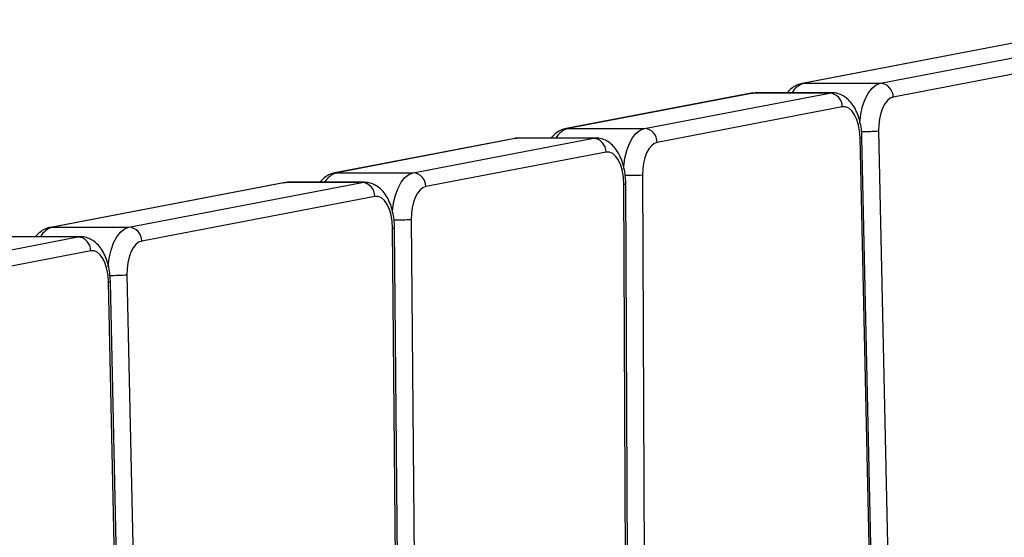
# Model space of a CAD drawing. Units: millimetres. Extents: x 26 to 395, y 33 to 269.
# Drawn here: x 226 to 232, y 161 to 164 of the extents above; entities that cross this region are included whole.
import ezdxf

# ---------------------------------------------------------------- set-up
doc = ezdxf.new("R2010")
doc.units = ezdxf.units.MM
doc.styles.add('SLDTEXTSTYLE0', font='TXT', dxfattribs={"width": 0.75})
doc.dimstyles.new('SLDDIMSTYLE0', dxfattribs={"dimtxt": 3.5, "dimasz": 4, "dimexe": 0, "dimexo": 0.0625, "dimgap": 0.875, "dimtad": 1, "dimlfac": 35, "dimrnd": 1e-09, "dimzin": 12, "dimdsep": 46, "dimtxsty": 'SLDTEXTSTYLE0', "dimsah": 1, "dimcen": 0.09, "dimadec": 0, "dimazin": 3, "dimtfac": 1, "dimtofl": 0, "dimtmove": 0, "dimatfit": 3, "dimfxl": 0, "dimfrac": 2, "dimtolj": 1, "dimtzin": 12, "dimarcsym": 0})

# ---------------------------------------------------------------- blocks, each defined once
blk = doc.blocks.new('_D_11')
at = {"color": 7, "linetype": 'Continuous', "lineweight": 0}
for p, q in [((61.4359, 115.4683), (61.4359, 265.3859)), ((394.6382, 190.3182), (394.6382, 265.3859)), ((61.4359, 264.3859), (394.6382, 264.3859))]:
    blk.add_line(p, q, dxfattribs=at)
at = {"color": 7, "linetype": 'Continuous', "lineweight": 18}
for points in [[(61.4359, 264.3859), (65.4359, 263.8779), (65.4359, 264.8939)], [(394.6382, 264.3859), (390.6382, 264.8939), (390.6382, 263.8779)]]:
    blk.add_solid(points, dxfattribs=at)
at = {"color": 7, "linetype": 'Continuous', "lineweight": 18, "insert": (221.5718, 268.8977), "char_height": 3.5, "attachment_point": 1, "style": 'SLDTEXTSTYLE0'}
blk.add_mtext('11660', dxfattribs=at)
blk = doc.blocks.new('_D_12')
at = {"color": 7, "linetype": 'Continuous', "lineweight": 0}
for p, q in [((114.9874, 114.4683), (114.9874, 256.558)), ((341.0867, 189.3182), (341.0867, 256.558)), ((341.0867, 255.558), (114.9874, 255.558))]:
    blk.add_line(p, q, dxfattribs=at)
at = {"color": 7, "linetype": 'Continuous', "lineweight": 18}
for points in [[(114.9874, 255.558), (118.9874, 255.05), (118.9874, 256.066)], [(341.0867, 255.558), (337.0867, 256.066), (337.0867, 255.05)]]:
    blk.add_solid(points, dxfattribs=at)
at = {"color": 7, "linetype": 'Continuous', "lineweight": 18, "insert": (222.8648, 260.0697), "char_height": 3.5, "attachment_point": 1, "style": 'SLDTEXTSTYLE0'}
blk.add_mtext('7910', dxfattribs=at)

msp = doc.modelspace()

# ---------------------------------------------------------------- linework, layer by layer
at = {"color": 7, "linetype": 'Continuous', "lineweight": 25}
for p, q in [((232.46495, 163.93327), (230.93906, 163.64089)), ((232.477, 163.93441), (230.9511, 163.64203)), ((231.42123, 163.64203), (232.94713, 163.93441)), ((233.02544, 163.84909), (231.49955, 163.5567)), ((230.9511, 163.64203), (231.42123, 163.64203)), ((230.62578, 163.58086), (229.48781, 163.3628)), ((230.63783, 163.582), (229.49986, 163.36394)), ((229.96998, 163.36394), (231.10795, 163.582)), ((230.65145, 163.58277), (230.62578, 163.58086)), ((231.10795, 163.582), (230.63783, 163.582)), ((231.12158, 163.5833), (230.65145, 163.5833)), ((231.18627, 163.49668), (230.0483, 163.27862)), ((229.49986, 163.36394), (229.96998, 163.36394)), ((229.17378, 163.30263), (228.06606, 163.09037)), ((229.18582, 163.30377), (228.0781, 163.09151)), ((228.54823, 163.09151), (229.65595, 163.30377)), ((229.65595, 163.30377), (229.18582, 163.30377)), ((229.66957, 163.30507), (229.19944, 163.30507)), ((231.83315, 138.68769), (231.29571, 163.30631)), ((231.84461, 138.68956), (231.30718, 163.30818)), ((231.40918, 163.34889), (231.94925, 138.60971)), ((229.73427, 163.21845), (228.62654, 163.00619)), ((228.0781, 163.09151), (228.54823, 163.09151)), ((227.75225, 163.03024), (226.31909, 162.75562)), ((227.76429, 163.03138), (226.33113, 162.75676)), ((226.80126, 162.75676), (228.23442, 163.03138)), ((227.77791, 163.0317), (227.75225, 163.03024)), ((228.23442, 163.03138), (227.76429, 163.03138)), ((228.24804, 163.03268), (227.77791, 163.03268)), ((229.87866, 157.66456), (229.85528, 163.02148)), ((228.31274, 162.94606), (226.87958, 162.67144)), ((226.33113, 162.75676), (226.80126, 162.75676)), ((228.62695, 139.29683), (228.42226, 162.75046)), ((228.63843, 139.29758), (228.43374, 162.75121)), ((228.5361, 162.80361), (228.74184, 139.22952)), ((225.21362, 162.45255), (226.48799, 162.69674)), ((226.48799, 162.69674), (226.01786, 162.69674)), ((226.50161, 162.69804), (226.03148, 162.69804)), ((226.56631, 162.61141), (225.29194, 162.36722)), ((226.98859, 148.61745), (226.68721, 162.42292))]:
    msp.add_line(p, q, dxfattribs=at)
at = {"color": 8, "linetype": 'Continuous', "lineweight": 25}
for p, q in [((230.93901, 163.64088), (230.9511, 163.64203)), ((230.62578, 163.58086), (230.63783, 163.582)), ((230.65145, 163.5833), (230.63783, 163.582)), ((231.10795, 163.582), (231.12062, 163.58329)), ((229.48777, 163.3628), (229.49986, 163.36394)), ((229.17378, 163.30263), (229.18582, 163.30377)), ((229.19944, 163.30507), (229.18582, 163.30377)), ((229.65595, 163.30377), (229.66891, 163.30507)), ((228.06601, 163.09036), (228.0781, 163.09151)), ((229.95784, 163.07779), (229.98146, 157.66456)), ((227.75225, 163.03024), (227.76429, 163.03138)), ((227.77791, 163.03268), (227.76429, 163.03138)), ((228.23442, 163.03138), (228.24729, 163.03268)), ((229.86717, 157.66456), (229.8438, 163.0211)), ((226.31905, 162.75561), (226.33113, 162.75676)), ((226.48799, 162.69674), (226.50065, 162.69803)), ((226.78921, 162.46363), (227.09148, 148.61745)), ((226.97709, 148.61745), (226.67575, 162.42105))]:
    msp.add_line(p, q, dxfattribs=at)
at = {"color": 8, "linetype": 'Continuous', "lineweight": 25, "flags": 128}
for points in [[(231.29346, 163.39848), (231.29352, 163.39925), (231.29999, 163.45184), (231.3113, 163.50106), (231.32706, 163.54511), (231.34669, 163.58243), (231.36949, 163.61167), (231.39464, 163.63177), (231.42123, 163.64203)], [(229.84204, 163.11786), (229.84298, 163.12978), (229.85002, 163.18079), (229.86165, 163.22833), (229.87747, 163.27076), (229.89692, 163.30664), (229.91935, 163.33472), (229.94399, 163.35404), (229.96998, 163.36394)], [(228.42033, 162.84609), (228.42103, 162.8552), (228.42794, 162.90661), (228.43949, 162.95456), (228.45529, 162.9974), (228.4748, 163.03363), (228.49732, 163.062), (228.52208, 163.08152), (228.54823, 163.09151)], [(226.6735, 162.51322), (226.67355, 162.51398), (226.68002, 162.56658), (226.69134, 162.61579), (226.70709, 162.65985), (226.72672, 162.69717), (226.74952, 162.7264), (226.77467, 162.74651), (226.80126, 162.75676)]]:
    msp.add_lwpolyline(points, dxfattribs=at)
at = {"color": 7, "linetype": 'Continuous', "lineweight": 25, "flags": 128}
for points in [[(231.49955, 163.5567), (231.48093, 163.54953), (231.46333, 163.53545), (231.44737, 163.51499), (231.43363, 163.48886), (231.4226, 163.45802), (231.41468, 163.42358), (231.41015, 163.38676), (231.40918, 163.34889)], [(231.29571, 163.30631), (231.29279, 163.34638), (231.28588, 163.38445), (231.27529, 163.41896), (231.26143, 163.4485), (231.24489, 163.47184), (231.22633, 163.48804), (231.20652, 163.49644), (231.18627, 163.49668)], [(230.0483, 163.27862), (230.03011, 163.27169), (230.01286, 163.25816), (229.99716, 163.2385), (229.98354, 163.21339), (229.97247, 163.18369), (229.96433, 163.15041), (229.9594, 163.1147), (229.95784, 163.07779)], [(229.8438, 163.0211), (229.84148, 163.06221), (229.83498, 163.10148), (229.82459, 163.13724), (229.81073, 163.16796), (229.79402, 163.19231), (229.77515, 163.20928), (229.75495, 163.21811), (229.73427, 163.21845)], [(228.62654, 163.00619), (228.60824, 162.99919), (228.59091, 162.98553), (228.57514, 162.96567), (228.56149, 162.94031), (228.55043, 162.91033), (228.54234, 162.87676), (228.53751, 162.84077), (228.5361, 162.80361)], [(228.42226, 162.75046), (228.41978, 162.79131), (228.41318, 162.83028), (228.40273, 162.86573), (228.38888, 162.89615), (228.3722, 162.92025), (228.35342, 162.93702), (228.33331, 162.94575), (228.31274, 162.94606)], [(226.87958, 162.67144), (226.86097, 162.66426), (226.84336, 162.65019), (226.8274, 162.62972), (226.81366, 162.6036), (226.80263, 162.57276), (226.79471, 162.53831), (226.79018, 162.50149), (226.78921, 162.46363)], [(226.67575, 162.42105), (226.67282, 162.46112), (226.66592, 162.49919), (226.65532, 162.5337), (226.64147, 162.56323), (226.62492, 162.58658), (226.60636, 162.60278), (226.58655, 162.61117), (226.56631, 162.61141)]]:
    msp.add_lwpolyline(points, dxfattribs=at)
at = {"color": 8, "linetype": 'Continuous', "lineweight": 25}
for centre, radius, start, end in [((230.98351, 163.52524), 0.1212, 105.508121, 151.377432), ((229.53754, 163.2405), 0.12907, 106.973904, 149.979263), ((231.29708, 163.334), 0.02773, 267.171951, 291.351102), ((231.29861, 164.99761), 1.65242, 270.185448, 273.836873), ((228.1159, 162.96792), 0.12925, 107.00665, 149.926406), ((229.84696, 171.35517), 8.27813, 270.02553, 270.767458), ((229.84531, 163.15133), 0.13024, 269.336086, 274.391994), ((226.36354, 162.63998), 0.1212, 105.508121, 151.377432), ((228.42375, 162.81609), 0.06565, 268.698158, 278.752074), ((228.42529, 166.93862), 4.13649, 270.056837, 271.534979), ((226.67864, 164.11235), 1.65242, 270.185448, 273.836873), ((226.67712, 162.44874), 0.02773, 267.171951, 291.351102)]:
    msp.add_arc(centre, radius, start, end, dxfattribs=at)
at = {"color": 7, "linetype": 'Continuous', "lineweight": 25}
for centre in [(231.41451, 163.55726), (231.10124, 163.49723), (229.96327, 163.27917), (229.64923, 163.219), (228.54151, 163.00674), (228.2277, 162.94661), (226.79455, 162.67199), (226.48127, 162.61196)]:
    msp.add_arc(centre, 0.08504, 359.627788, 85.469562, dxfattribs=at)
for points, knots in [([(230.93906, 163.64089), (230.92956, 163.63846), (230.90902, 163.6332), (230.8808, 163.61642), (230.85986, 163.59936), (230.85031, 163.58661), (230.84783, 163.5833)], [0, 0, 0, 0, 0.2644568, 0.5717433, 0.8888863, 1, 1, 1, 1]), ([(231.30718, 163.30818), (231.30683, 163.31717), (231.30584, 163.34292), (231.30012, 163.38491), (231.28829, 163.4324), (231.27065, 163.47682), (231.24797, 163.51456), (231.22122, 163.54423), (231.19219, 163.56559), (231.16059, 163.57862), (231.13575, 163.58413), (231.12227, 163.58287), (231.11984, 163.58264)], [0, 0, 0, 0, 0.0654286, 0.1875845, 0.3115155, 0.4386866, 0.5705208, 0.682131, 0.7853229, 0.8832723, 0.9789683, 1, 1, 1, 1]), ([(229.48781, 163.3628), (229.47831, 163.36037), (229.45778, 163.35512), (229.42955, 163.33834), (229.40857, 163.32124), (229.39899, 163.30843), (229.39647, 163.30507)], [0, 0, 0, 0, 0.2640178, 0.570794, 0.8874105, 1, 1, 1, 1]), ([(229.19943, 163.30413), (229.19231, 163.30429), (229.18368, 163.30448), (229.17525, 163.3029), (229.17378, 163.30263)], [0, 0, 0, 0, 0.825593, 1, 1, 1, 1]), ([(229.85528, 163.02148), (229.85509, 163.03047), (229.85455, 163.05624), (229.84959, 163.09843), (229.83868, 163.14634), (229.82205, 163.19135), (229.80035, 163.23009), (229.77447, 163.26105), (229.74601, 163.28383), (229.71484, 163.29846), (229.68827, 163.30538), (229.67276, 163.30438), (229.66837, 163.30409)], [0, 0, 0, 0, 0.06418143, 0.18388906, 0.30513197, 0.42928441, 0.55784245, 0.66915083, 0.77180241, 0.86867139, 0.9628119, 1, 1, 1, 1]), ([(228.06606, 163.09037), (228.05656, 163.08794), (228.03602, 163.08269), (228.0078, 163.0659), (227.98683, 163.04882), (227.97725, 163.03603), (227.97475, 163.03268)], [0, 0, 0, 0, 0.2641483, 0.5710762, 0.8878492, 1, 1, 1, 1]), ([(228.43374, 162.75121), (228.43351, 162.7602), (228.43285, 162.78597), (228.4277, 162.82811), (228.41656, 162.87591), (228.39968, 162.92078), (228.37775, 162.95928), (228.35164, 162.98991), (228.32304, 163.01236), (228.29177, 163.02654), (228.26559, 163.03326), (228.25058, 163.03196), (228.24667, 163.03162)], [0, 0, 0, 0, 0.0644787, 0.1847695, 0.3066539, 0.4315287, 0.5608765, 0.6722508, 0.7750118, 0.8721244, 0.966627, 1, 1, 1, 1]), ([(226.31909, 162.75562), (226.30959, 162.75319), (226.28906, 162.74794), (226.26083, 162.73115), (226.23989, 162.7141), (226.23034, 162.70135), (226.22786, 162.69804)], [0, 0, 0, 0, 0.2644568, 0.5717433, 0.8888863, 1, 1, 1, 1]), ([(226.68721, 162.42292), (226.68686, 162.4319), (226.68587, 162.45766), (226.68015, 162.49965), (226.66832, 162.54714), (226.65068, 162.59156), (226.628, 162.6293), (226.60125, 162.65897), (226.57222, 162.68032), (226.54062, 162.69335), (226.51578, 162.69887), (226.5023, 162.69761), (226.49988, 162.69738)], [0, 0, 0, 0, 0.0654286, 0.1875845, 0.3115155, 0.4386866, 0.5705208, 0.682131, 0.7853229, 0.8832723, 0.9789683, 1, 1, 1, 1])]:
    msp.add_open_spline(points, degree=3, knots=knots, dxfattribs=at)

# ---------------------------------------------------------------- dimensions: what is measured, and where the dimension line sits
at = {"color": 7, "linetype": 'Continuous', "lineweight": 18}
for base, p1, p2, picture, middle in [((394.63822, 264.38592), (61.43587, 114.46834), (394.63822, 189.31816), '_D_11', (228.03705, 264.38592)), ((114.98743, 255.55801), (341.08666, 188.31816), (114.98743, 113.46834), '_D_12', (228.03705, 255.55801))]:
    dim = msp.add_linear_dim(base=base, p1=p1, p2=p2, dimstyle='SLDDIMSTYLE0', dxfattribs=at)
    dim.commit()
    dim.dimension.update_dxf_attribs({"geometry": picture, "text_midpoint": middle, "dimtype": 160})

doc.saveas('drawing.dxf')
